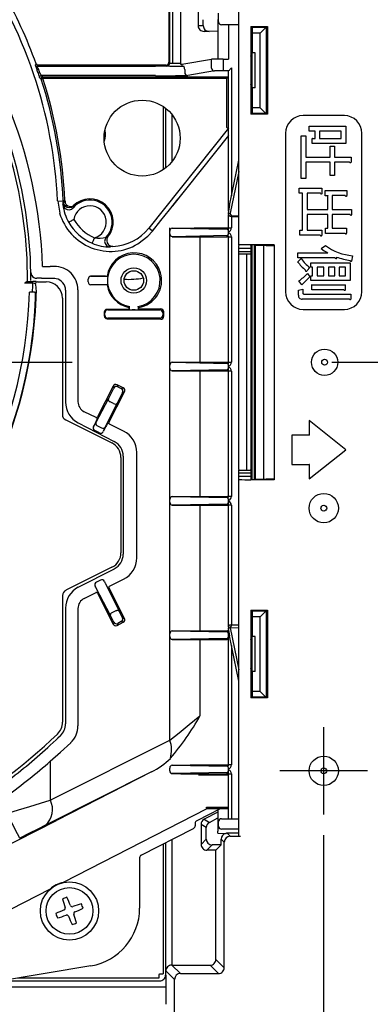
# Model space of a CAD drawing. Extents: x -424 to 186, y -4 to 301.
# Drawn here: x -153 to -145, y 136 to 160 of the extents above; entities that cross this region are included whole.
import ezdxf

# ---------------------------------------------------------------- set-up
doc = ezdxf.new("R2010")
doc.units = 0
doc.linetypes.add('CENTER', pattern=[50.8, 31.75, -6.35, 6.35, -6.35])
doc.layers.get('0').update_dxf_attribs({"linetype": 'CONTINUOUS'})
doc.layers.get('DEFPOINTS').update_dxf_attribs({"linetype": 'CONTINUOUS'})
doc.layers.add('S3', color=7, linetype='CONTINUOUS')
doc.styles.add('MX_NOTE_STANDARD', font='txt.shx', dxfattribs={"bigfont": 'extfont.shx'})
doc.dimstyles.new('MX_DIMSTYLE_S3', dxfattribs={"dimtxt": 4.1656, "dimasz": 2.5, "dimexe": 1, "dimexo": 0.5, "dimgap": 1, "dimtad": 1, "dimlfac": 7, "dimdsep": 46, "dimtxsty": 'MX_NOTE_STANDARD', "dimblk1": 'OPEN30', "dimblk2": 'OPEN30', "dimsah": 1, "dimcen": 2.5, "dimadec": 0, "dimazin": 0, "dimtfac": 1, "dimtmove": 0, "dimatfit": 3, "dimldrblk": 'OPEN30', "dimfxl": 1, "dimtzin": 0, "dimarcsym": 0})

# ---------------------------------------------------------------- blocks, each defined once
blk = doc.blocks.new('_DOTSMALL')
at = {"color": 0, "linetype": 'ByBlock', "lineweight": -2, "const_width": 0.5}
blk.add_lwpolyline([(-0.0625, 0, 1), (0.0625, 0, 1)], format="xyb", close=True, dxfattribs=at)
blk = doc.blocks.new('*D42')
at = {"layer": 'DEFPOINTS', "color": 0}
for p in [(-182.092, 140.666), (-145.806, 140.666), (-182.092, 120.666)]:
    blk.add_point(p, dxfattribs=at)
at = {"layer": 'S3', "color": 0, "linetype": 'Continuous', "lineweight": -2}
for p, q in [((-182.092, 140.166), (-182.092, 119.666)), ((-145.806, 140.166), (-145.806, 119.666)), ((-145.806, 120.666), (-182.092, 120.666))]:
    blk.add_line(p, q, dxfattribs=at)
at = {"layer": 'S3', "color": 0, "lineweight": -2, "xscale": 2.32, "yscale": 2.32, "zscale": 2.32, "rotation": 180}
blk.add_blockref('_DOTSMALL', (-182.092, 120.666), dxfattribs=at)
at = {"layer": 'S3', "color": 0, "lineweight": -2, "xscale": 2.32, "yscale": 2.32, "zscale": 2.32}
blk.add_blockref('_DOTSMALL', (-145.806, 120.666), dxfattribs=at)
at = {"layer": 'S3', "color": 0, "linetype": 'Continuous', "insert": (-163.958, 122.916), "char_height": 2.5, "attachment_point": 5, "line_spacing_factor": 0.9}
blk.add_mtext('\\A1;254', dxfattribs=at)
blk = doc.blocks.new('_OPEN30')
at = {"color": 0, "linetype": 'ByBlock', "lineweight": -2}
for p, q in [((-1, 0.267949), (0, 0)), ((0, 0), (-1, -0.267949)), ((0, 0), (-1, 0))]:
    blk.add_line(p, q, dxfattribs=at)

msp = doc.modelspace()

# ---------------------------------------------------------------- linework, layer by layer
at = {"layer": 'S3', "color": 7, "linetype": 'Continuous'}
for p, q in [((-149.589, 161.398), (-149.589, 159.08)), ((-149.567, 159.058), (-149.567, 161.424)), ((-149.496, 161.424), (-149.496, 159.057)), ((-149.303, 161.424), (-149.303, 159.057)), ((-147.875, 154.609), (-147.875, 160.766)), ((-148.874, 160.679), (-148.874, 159.977)), ((-148.375, 160.066), (-148.375, 160.28)), ((-148.389, 160.123), (-148.389, 159.837)), ((-148.874, 159.977), (-148.749, 159.978)), ((-148.604, 159.835), (-148.73, 159.834)), ((-148.389, 159.837), (-148.604, 159.835)), ((-148.389, 159.837), (-148.389, 159.157)), ((-147.875, 159.994), (-148.303, 159.994)), ((-148.132, 159.994), (-148.132, 159.157)), ((-147.589, 159.951), (-147.175, 159.951)), ((-147.589, 159.951), (-147.589, 157.808)), ((-147.561, 159.951), (-147.561, 159.161)), ((-147.554, 159.937), (-147.554, 159.951)), ((-147.554, 159.933), (-147.554, 159.937)), ((-147.215, 159.933), (-147.554, 159.933)), ((-147.554, 159.933), (-147.554, 159.794)), ((-147.554, 159.794), (-147.554, 159.308)), ((-147.354, 159.794), (-147.554, 159.794)), ((-147.354, 159.794), (-147.215, 159.933)), ((-147.354, 157.966), (-147.354, 159.794)), ((-147.212, 159.933), (-147.215, 159.933)), ((-147.212, 159.933), (-147.212, 157.827)), ((-147.208, 159.951), (-147.208, 157.808)), ((-147.175, 159.951), (-147.175, 157.808)), ((-147.483, 159.308), (-147.554, 159.308)), ((-147.553, 158.451), (-147.553, 159.308)), ((-147.483, 158.451), (-147.483, 159.308)), ((-149.589, 159.08), (-149.567, 159.058)), ((-149.496, 159.057), (-149.303, 159.057)), ((-149.274, 159.033), (-148.546, 159.154)), ((-148.546, 158.938), (-148.546, 159.154)), ((-148.261, 159.157), (-148.261, 158.939)), ((-148.261, 159.157), (-148.132, 159.157)), ((-152.794, 159.008), (-152.814, 158.98)), ((-152.814, 158.98), (-149.914, 158.98)), ((-149.66, 159.008), (-152.794, 159.008)), ((-149.639, 158.987), (-149.66, 159.008)), ((-149.303, 159.033), (-149.274, 159.033)), ((-149.217, 158.976), (-149.271, 158.985)), ((-149.2, 158.902), (-149.2, 158.829)), ((-148.475, 158.866), (-149.129, 158.757)), ((-148.261, 158.939), (-148.261, 158.868)), ((-148.132, 158.868), (-148.261, 158.868)), ((-148.132, 155.431), (-148.132, 158.868)), ((-148.06, 158.939), (-148.06, 155.808)), ((-152.707, 158.751), (-152.668, 158.723)), ((-149.914, 158.751), (-152.707, 158.751)), ((-152.668, 158.723), (-148.132, 158.723)), ((-152.668, 158.68), (-152.668, 158.723)), ((-148.175, 158.68), (-152.668, 158.68)), ((-148.175, 157.48), (-148.175, 158.68)), ((-147.561, 158.599), (-147.561, 157.808)), ((-147.483, 158.451), (-147.554, 158.451)), ((-147.554, 158.451), (-147.554, 157.966)), ((-149.732, 157.996), (-149.732, 156.449)), ((-149.663, 156.499), (-149.663, 157.946)), ((-147.354, 157.966), (-147.554, 157.966)), ((-147.554, 157.966), (-147.554, 157.827)), ((-147.215, 157.827), (-147.354, 157.966)), ((-149.518, 157.8), (-149.518, 156.645)), ((-147.175, 157.808), (-147.589, 157.808)), ((-147.554, 157.827), (-147.554, 157.823)), ((-147.215, 157.827), (-147.554, 157.827)), ((-147.554, 157.808), (-147.554, 157.823)), ((-147.212, 157.827), (-147.215, 157.827)), ((-145.3, 157.773), (-146.306, 157.773)), ((-148.132, 157.465), (-150.079, 155.016)), ((-146.159, 157.517), (-146.159, 157.518)), ((-146.159, 157.393), (-146.159, 157.518)), ((-146.159, 157.518), (-145.267, 157.518)), ((-146.017, 157.394), (-146.159, 157.394)), ((-146.159, 157.394), (-146.159, 157.393)), ((-146.017, 157.394), (-146.018, 157.393)), ((-146.017, 157.212), (-146.017, 157.394)), ((-145.908, 157.394), (-145.908, 157.212)), ((-145.908, 157.394), (-145.907, 157.393)), ((-145.378, 157.393), (-145.907, 157.393)), ((-145.377, 157.394), (-145.378, 157.393)), ((-145.377, 157.212), (-145.377, 157.394)), ((-145.267, 157.517), (-145.267, 157.518)), ((-145.267, 157.517), (-145.267, 157.088)), ((-148.132, 157.288), (-149.504, 155.562)), ((-146.737, 157.342), (-146.737, 153.462)), ((-146.353, 156.236), (-146.353, 157.281)), ((-146.353, 157.281), (-146.242, 157.281)), ((-146.352, 157.281), (-146.353, 157.281)), ((-146.242, 157.281), (-146.242, 157.281)), ((-146.242, 157.281), (-146.242, 156.76)), ((-146.082, 157.212), (-146.083, 157.213)), ((-146.083, 157.087), (-146.083, 157.213)), ((-146.082, 157.212), (-146.017, 157.212)), ((-146.017, 157.212), (-146.018, 157.213)), ((-145.908, 157.212), (-145.907, 157.213)), ((-145.908, 157.212), (-145.377, 157.212)), ((-145.377, 157.212), (-145.378, 157.213)), ((-144.869, 153.462), (-144.869, 157.342)), ((-146.082, 157.088), (-146.083, 157.087)), ((-145.267, 157.087), (-146.083, 157.087)), ((-145.648, 156.76), (-145.648, 157.029)), ((-145.648, 157.029), (-145.537, 157.029)), ((-145.647, 157.028), (-145.648, 157.029)), ((-145.538, 157.028), (-145.537, 157.029)), ((-145.537, 157.029), (-145.537, 156.76)), ((-145.267, 157.088), (-145.267, 157.087)), ((-148.107, 155.577), (-147.875, 156.686)), ((-146.242, 156.76), (-145.648, 156.76)), ((-146.242, 156.76), (-146.242, 156.76)), ((-145.647, 156.76), (-145.648, 156.76)), ((-145.538, 156.76), (-145.537, 156.76)), ((-145.537, 156.76), (-145.137, 156.76)), ((-145.138, 156.76), (-145.137, 156.76)), ((-145.137, 156.76), (-145.137, 156.641)), ((-147.875, 156.406), (-148.089, 155.383)), ((-146.242, 156.636), (-146.242, 156.635)), ((-145.648, 156.635), (-146.242, 156.635)), ((-146.242, 156.635), (-146.242, 156.236)), ((-145.647, 156.636), (-145.648, 156.635)), ((-145.648, 156.306), (-145.648, 156.635)), ((-145.538, 156.636), (-145.537, 156.635)), ((-145.172, 156.636), (-145.538, 156.636)), ((-145.537, 156.635), (-145.537, 156.306)), ((-146.352, 156.237), (-146.353, 156.236)), ((-146.242, 156.236), (-146.353, 156.236)), ((-146.242, 156.237), (-146.242, 156.236)), ((-145.647, 156.307), (-145.648, 156.306)), ((-145.537, 156.306), (-145.648, 156.306)), ((-145.538, 156.307), (-145.537, 156.306)), ((-146.406, 155.872), (-146.406, 155.997)), ((-146.406, 155.997), (-145.848, 155.997)), ((-146.405, 155.996), (-146.406, 155.997)), ((-145.849, 155.996), (-145.848, 155.997)), ((-145.848, 155.997), (-145.848, 155.878)), ((-145.772, 155.813), (-145.772, 155.938)), ((-145.771, 155.937), (-145.772, 155.938)), ((-145.771, 155.937), (-145.244, 155.937)), ((-145.244, 155.937), (-145.243, 155.938)), ((-145.243, 155.938), (-145.243, 155.819)), ((-152.306, 155.683), (-152.171, 155.69)), ((-152.306, 155.683), (-152.257, 155.388)), ((-146.405, 155.873), (-146.406, 155.872)), ((-146.323, 155.872), (-146.406, 155.872)), ((-146.323, 155.873), (-146.323, 155.872)), ((-146.323, 154.969), (-146.323, 155.872)), ((-145.883, 155.873), (-146.213, 155.873)), ((-146.213, 155.873), (-146.212, 155.872)), ((-146.212, 155.872), (-146.212, 155.474)), ((-145.771, 155.814), (-145.772, 155.813)), ((-145.707, 155.813), (-145.772, 155.813)), ((-145.706, 155.814), (-145.707, 155.813)), ((-145.707, 155.474), (-145.707, 155.813)), ((-145.278, 155.814), (-145.596, 155.814)), ((-145.596, 155.814), (-145.596, 155.813)), ((-145.596, 155.813), (-145.596, 155.474)), ((-146.213, 155.473), (-146.212, 155.474)), ((-146.212, 155.474), (-145.707, 155.474)), ((-145.706, 155.473), (-145.707, 155.474)), ((-145.596, 155.473), (-145.596, 155.474)), ((-145.596, 155.473), (-145.126, 155.473)), ((-145.126, 155.473), (-145.126, 155.474)), ((-145.126, 155.473), (-145.126, 155.355)), ((-148.132, 155.023), (-148.132, 155.353)), ((-148.067, 155.308), (-147.875, 155.308)), ((-148.06, 155.308), (-148.06, 155.023)), ((-147.875, 155.318), (-148.019, 155.311)), ((-146.213, 155.35), (-146.212, 155.349)), ((-145.707, 155.349), (-146.212, 155.349)), ((-146.212, 155.349), (-146.212, 154.969)), ((-145.706, 155.35), (-145.707, 155.349)), ((-145.706, 155.015), (-145.706, 155.35)), ((-145.596, 155.35), (-145.596, 155.349)), ((-145.161, 155.35), (-145.596, 155.35)), ((-145.596, 155.35), (-145.596, 155.015)), ((-149.992, 154.946), (-150.079, 155.016)), ((-149.565, 151.664), (-149.565, 155.028)), ((-149.507, 155.021), (-148.16, 154.996)), ((-148.828, 155.023), (-148.16, 155.023)), ((-148.16, 154.996), (-148.16, 155.023)), ((-148.132, 155.023), (-148.06, 155.023)), ((-146.388, 154.969), (-146.323, 154.969)), ((-146.388, 154.968), (-146.388, 154.969)), ((-146.388, 154.844), (-146.388, 154.969)), ((-146.323, 154.968), (-146.323, 154.969)), ((-146.213, 154.968), (-146.212, 154.969)), ((-146.212, 154.969), (-145.854, 154.969)), ((-145.855, 154.968), (-145.854, 154.969)), ((-145.854, 154.969), (-145.854, 154.85)), ((-145.759, 155.015), (-145.76, 155.016)), ((-145.76, 155.016), (-145.707, 155.016)), ((-145.759, 154.892), (-145.759, 155.015)), ((-145.706, 155.015), (-145.707, 155.016)), ((-145.596, 155.015), (-145.596, 155.016)), ((-145.596, 155.016), (-145.249, 155.016)), ((-145.25, 155.015), (-145.249, 155.016)), ((-145.25, 155.015), (-145.25, 154.897)), ((-148.16, 154.835), (-149.507, 154.81)), ((-148.828, 154.808), (-148.16, 154.808)), ((-148.828, 154.808), (-148.828, 151.737)), ((-148.16, 154.808), (-148.16, 154.835)), ((-148.132, 154.904), (-148.132, 154.927)), ((-148.132, 154.808), (-148.06, 154.808)), ((-148.132, 151.737), (-148.132, 154.808)), ((-148.06, 154.808), (-148.06, 151.737)), ((-145.889, 154.845), (-146.388, 154.845)), ((-146.388, 154.845), (-146.388, 154.844)), ((-145.759, 154.892), (-145.76, 154.891)), ((-145.284, 154.891), (-145.76, 154.891)), ((-147.875, 154.609), (-147.875, 154.595)), ((-147.875, 154.523), (-147.875, 154.595)), ((-147.589, 154.523), (-147.875, 154.523)), ((-147.875, 154.451), (-147.875, 154.523)), ((-147.013, 154.611), (-147.589, 154.611)), ((-147.589, 154.595), (-147.589, 154.608)), ((-147.589, 154.595), (-147.589, 154.523)), ((-147.589, 154.523), (-147.589, 154.451)), ((-147.551, 148.866), (-147.551, 154.608)), ((-147.511, 154.608), (-147.511, 154.602)), ((-147.505, 154.6), (-147.505, 148.874)), ((-147.209, 154.594), (-147.483, 154.596)), ((-147.476, 154.596), (-147.476, 148.878)), ((-147.268, 148.88), (-147.268, 154.594)), ((-147.208, 154.594), (-147.017, 154.592)), ((-147.013, 154.611), (-147.013, 148.863)), ((-145.866, 154.521), (-145.761, 154.597)), ((-147.875, 154.451), (-147.589, 154.451)), ((-147.875, 154.379), (-147.875, 154.451)), ((-147.589, 154.379), (-147.875, 154.379)), ((-147.875, 154.366), (-147.875, 154.379)), ((-147.875, 149.109), (-147.875, 154.366)), ((-147.684, 149.111), (-147.684, 154.363)), ((-147.589, 154.451), (-147.589, 154.379)), ((-147.589, 154.379), (-147.589, 154.366)), ((-147.589, 154.366), (-147.589, 154.364)), ((-147.589, 154.364), (-147.589, 149.11)), ((-146.441, 154.198), (-146.353, 154.274)), ((-146.435, 154.416), (-146.435, 154.417)), ((-146.435, 154.292), (-146.435, 154.417)), ((-146.435, 154.416), (-145.704, 154.416)), ((-146.435, 154.293), (-146.435, 154.292)), ((-145.525, 154.293), (-146.435, 154.293)), ((-145.097, 154.344), (-145.126, 154.21)), ((-152.389, 154.084), (-152.486, 154.083)), ((-146.142, 154.057), (-146.206, 153.981)), ((-146.118, 154.064), (-146.118, 154.174)), ((-146.118, 154.174), (-145.161, 154.174)), ((-146.077, 154.064), (-146.118, 154.064)), ((-146.077, 153.851), (-146.077, 154.064)), ((-145.8, 154.064), (-145.966, 154.064)), ((-145.966, 154.064), (-145.966, 153.85)), ((-145.8, 154.064), (-145.801, 154.063)), ((-145.801, 153.851), (-145.801, 154.063)), ((-145.536, 154.064), (-145.69, 154.064)), ((-145.69, 154.064), (-145.69, 153.85)), ((-145.536, 153.85), (-145.536, 154.064)), ((-145.426, 154.064), (-145.426, 153.85)), ((-145.271, 154.064), (-145.426, 154.064)), ((-145.271, 153.85), (-145.271, 154.064)), ((-145.162, 154.173), (-145.161, 154.174)), ((-145.161, 154.174), (-145.161, 153.741)), ((-152.703, 153.794), (-152.817, 153.794)), ((-152.399, 153.786), (-152.486, 153.788)), ((-151.558, 153.701), (-151.558, 153.773)), ((-151.135, 153.844), (-151.502, 153.844)), ((-151.502, 153.844), (-151.085, 153.837)), ((-151.135, 153.844), (-151.099, 153.844)), ((-151.099, 153.844), (-151.085, 153.837)), ((-146.201, 153.909), (-146.143, 153.828)), ((-146.118, 153.74), (-146.118, 153.851)), ((-146.118, 153.85), (-146.118, 153.851)), ((-146.118, 153.85), (-146.076, 153.85)), ((-146.076, 153.85), (-146.077, 153.851)), ((-145.966, 153.85), (-145.8, 153.85)), ((-145.69, 153.85), (-145.536, 153.85)), ((-145.426, 153.85), (-145.271, 153.85)), ((-152.916, 153.67), (-153.113, 153.67)), ((-153.048, 153.712), (-152.916, 153.712)), ((-152.83, 153.712), (-152.803, 153.707)), ((-152.803, 153.707), (-152.59, 153.707)), ((-151.809, 150.772), (-151.809, 153.508)), ((-151.085, 153.637), (-151.502, 153.63)), ((-151.099, 153.63), (-151.502, 153.63)), ((-151.099, 153.63), (-151.085, 153.637)), ((-146.423, 153.505), (-146.312, 153.529)), ((-146.341, 153.635), (-146.411, 153.728)), ((-146.313, 153.528), (-146.312, 153.529)), ((-146.312, 153.529), (-146.312, 153.423)), ((-145.161, 153.741), (-146.118, 153.741)), ((-146.118, 153.741), (-146.118, 153.74)), ((-146.095, 153.511), (-146.095, 153.636)), ((-146.094, 153.635), (-146.095, 153.636)), ((-146.094, 153.512), (-146.095, 153.511)), ((-146.094, 153.635), (-145.279, 153.635)), ((-145.313, 153.512), (-146.094, 153.512)), ((-145.279, 153.635), (-145.278, 153.636)), ((-145.279, 153.635), (-145.279, 153.517)), ((-152.919, 153.455), (-152.996, 153.455)), ((-152.876, 153.455), (-152.849, 153.45)), ((-152.19, 153.307), (-152.19, 150.454)), ((-152.112, 153.502), (-152.112, 150.764)), ((-146.423, 153.376), (-146.423, 153.505)), ((-146.422, 153.504), (-146.423, 153.505)), ((-145.178, 153.283), (-146.33, 153.283)), ((-146.289, 153.407), (-145.143, 153.407)), ((-145.143, 153.407), (-145.143, 153.288)), ((-150.566, 153.036), (-151.098, 153.032)), ((-151.098, 153.032), (-151.083, 153.017)), ((-150.566, 153.079), (-150.566, 153.036)), ((-150.566, 153.036), (-150.554, 153.023)), ((-150.554, 153.023), (-150.554, 153.102)), ((-150.338, 153.102), (-150.338, 153.023)), ((-150.338, 153.023), (-150.324, 153.038)), ((-150.324, 153.038), (-150.324, 153.076)), ((-149.785, 153.041), (-150.324, 153.038)), ((-149.809, 153.017), (-149.785, 153.041)), ((-146.306, 153.031), (-145.3, 153.031)), ((-151.155, 152.946), (-151.169, 152.96)), ((-151.169, 152.96), (-151.169, 152.871)), ((-151.169, 152.871), (-151.155, 152.886)), ((-151.155, 152.886), (-151.155, 152.946)), ((-151.083, 152.814), (-151.098, 152.799)), ((-151.098, 152.799), (-149.785, 152.79)), ((-151.083, 153.017), (-149.809, 153.017)), ((-149.809, 152.814), (-151.083, 152.814)), ((-150.41, 153.023), (-150.482, 153.023)), ((-149.785, 152.79), (-149.809, 152.814)), ((-149.713, 152.97), (-149.737, 152.946)), ((-149.737, 152.946), (-149.737, 152.886)), ((-149.737, 152.886), (-149.713, 152.861)), ((-149.713, 152.861), (-149.713, 152.97)), ((-149.565, 151.596), (-149.565, 151.664)), ((-149.565, 148.378), (-149.565, 151.596)), ((-149.507, 151.735), (-148.16, 151.71)), ((-148.828, 151.737), (-148.16, 151.737)), ((-148.16, 151.71), (-148.16, 151.737)), ((-148.132, 151.737), (-148.06, 151.737)), ((-148.132, 151.618), (-148.132, 151.641)), ((-148.16, 151.55), (-149.507, 151.525)), ((-148.828, 151.523), (-148.16, 151.523)), ((-148.828, 151.523), (-148.828, 148.451)), ((-148.16, 151.523), (-148.16, 151.55)), ((-148.06, 151.522), (-148.132, 151.522)), ((-148.132, 148.452), (-148.132, 151.522)), ((-148.06, 151.522), (-148.06, 148.452)), ((-150.951, 151.153), (-151.331, 150.397)), ((-150.935, 151.106), (-150.951, 151.153)), ((-150.855, 151.185), (-150.839, 151.138)), ((-150.703, 151.109), (-150.855, 151.185)), ((-150.839, 151.138), (-150.752, 151.093)), ((-150.752, 151.093), (-150.703, 151.109)), ((-151.056, 150.262), (-150.671, 151.013)), ((-150.671, 151.013), (-150.72, 150.997)), ((-151.373, 150.254), (-151.067, 150.845)), ((-150.854, 150.737), (-151.15, 150.141)), ((-150.939, 150.726), (-151.025, 150.77)), ((-151.369, 150.384), (-151.655, 150.525)), ((-152.11, 150.326), (-150.981, 149.763)), ((-151.802, 150.253), (-150.922, 149.798)), ((-151.432, 150.159), (-151.366, 150.288)), ((-151.432, 150.159), (-151.384, 150.234)), ((-151.331, 150.179), (-151.236, 150.131)), ((-151.126, 150.168), (-151.192, 150.038)), ((-150.698, 150.053), (-151.043, 150.223)), ((-146.156, 150.308), (-146.156, 149.951)), ((-145.264, 149.594), (-146.156, 150.308)), ((-146.155, 150.307), (-146.156, 150.308)), ((-151.288, 150.006), (-151.4, 150.063)), ((-151.16, 150.121), (-151.192, 150.038)), ((-146.156, 149.951), (-146.585, 149.951)), ((-146.585, 149.951), (-146.585, 149.237)), ((-146.584, 149.951), (-146.585, 149.951)), ((-146.155, 149.951), (-146.156, 149.951)), ((-150.704, 149.441), (-150.704, 147.04)), ((-150.371, 146.953), (-150.371, 149.528)), ((-146.156, 148.88), (-145.264, 149.594)), ((-145.265, 149.594), (-145.264, 149.594)), ((-150.76, 149.405), (-150.759, 147.076)), ((-146.584, 149.238), (-146.585, 149.237)), ((-146.585, 149.237), (-146.156, 149.237)), ((-146.155, 149.238), (-146.156, 149.237)), ((-146.156, 149.237), (-146.156, 148.88)), ((-147.875, 149.109), (-147.875, 149.095)), ((-147.875, 149.095), (-147.589, 149.095)), ((-147.875, 149.023), (-147.875, 149.095)), ((-147.589, 149.023), (-147.875, 149.023)), ((-147.875, 148.951), (-147.875, 149.023)), ((-147.875, 148.951), (-147.589, 148.951)), ((-147.875, 148.879), (-147.875, 148.951)), ((-147.589, 149.109), (-147.589, 149.11)), ((-147.589, 149.095), (-147.589, 149.109)), ((-147.589, 149.095), (-147.589, 149.023)), ((-147.589, 149.023), (-147.589, 148.951)), ((-147.589, 148.951), (-147.589, 148.879)), ((-147.875, 148.879), (-147.875, 148.866)), ((-147.875, 140.135), (-147.875, 148.866)), ((-147.589, 148.879), (-147.589, 148.866)), ((-147.013, 148.863), (-147.589, 148.863)), ((-147.511, 148.872), (-147.511, 148.866)), ((-147.483, 148.878), (-147.209, 148.88)), ((-147.208, 148.88), (-147.017, 148.882)), ((-146.155, 148.881), (-146.156, 148.88)), ((-149.507, 148.449), (-148.16, 148.424)), ((-148.828, 148.451), (-148.16, 148.451)), ((-148.16, 148.424), (-148.16, 148.451)), ((-148.06, 148.452), (-148.132, 148.452)), ((-149.565, 148.31), (-149.565, 148.378)), ((-149.565, 145.092), (-149.565, 148.31)), ((-148.16, 148.264), (-149.507, 148.239)), ((-148.828, 148.237), (-148.16, 148.237)), ((-148.828, 148.237), (-148.828, 145.166)), ((-148.16, 148.237), (-148.16, 148.264)), ((-148.132, 148.333), (-148.132, 148.356)), ((-148.06, 148.237), (-148.132, 148.237)), ((-148.132, 145.264), (-148.132, 148.237)), ((-148.06, 148.237), (-148.06, 145.308)), ((-150.98, 146.719), (-152.109, 146.155)), ((-151.802, 146.229), (-150.915, 146.679)), ((-151.258, 146.404), (-151.36, 146.352)), ((-151.162, 146.373), (-151.151, 146.343)), ((-151.14, 146.32), (-150.804, 145.647)), ((-151.043, 146.258), (-150.698, 146.428)), ((-151.655, 145.957), (-151.369, 146.098)), ((-151.374, 146.229), (-151.392, 146.256)), ((-151.017, 145.539), (-151.362, 146.207)), ((-151.331, 146.085), (-150.951, 145.329)), ((-150.671, 145.469), (-151.056, 146.22)), ((-152.188, 146.027), (-152.187, 142.926)), ((-152.112, 145.718), (-152.112, 142.886)), ((-151.809, 142.841), (-151.809, 145.709)), ((-150.974, 145.612), (-150.889, 145.656)), ((-147.589, 145.666), (-147.175, 145.666)), ((-147.589, 145.666), (-147.589, 143.523)), ((-147.561, 145.666), (-147.561, 144.875)), ((-147.554, 145.651), (-147.554, 145.666)), ((-147.554, 145.647), (-147.554, 145.651)), ((-147.215, 145.647), (-147.554, 145.647)), ((-147.554, 145.647), (-147.554, 145.508)), ((-147.354, 145.508), (-147.215, 145.647)), ((-147.212, 145.647), (-147.215, 145.647)), ((-147.212, 145.647), (-147.212, 143.541)), ((-147.175, 145.666), (-147.175, 143.523)), ((-150.951, 145.329), (-150.935, 145.376)), ((-150.855, 145.297), (-150.703, 145.373)), ((-150.839, 145.345), (-150.855, 145.297)), ((-150.752, 145.389), (-150.839, 145.345)), ((-150.703, 145.373), (-150.752, 145.389)), ((-150.721, 145.485), (-150.671, 145.469)), ((-147.554, 145.508), (-147.554, 145.023)), ((-147.354, 145.508), (-147.554, 145.508)), ((-147.354, 143.68), (-147.354, 145.508)), ((-149.565, 145.025), (-149.565, 145.092)), ((-149.507, 145.164), (-148.16, 145.139)), ((-148.828, 145.166), (-148.16, 145.166)), ((-148.132, 145.166), (-148.132, 145.185)), ((-148.129, 145.166), (-148.132, 145.166)), ((-148.089, 145.234), (-147.875, 144.211)), ((-147.875, 145.225), (-148.089, 145.234)), ((-148.067, 145.308), (-147.875, 145.308)), ((-149.565, 142.488), (-149.565, 145.025)), ((-148.16, 144.978), (-149.507, 144.953)), ((-148.828, 144.951), (-148.16, 144.951)), ((-148.828, 144.951), (-148.828, 143.082)), ((-148.132, 145.047), (-148.132, 145.07)), ((-148.132, 141.88), (-148.132, 144.951)), ((-147.875, 143.931), (-148.107, 145.04)), ((-147.483, 145.023), (-147.554, 145.023)), ((-147.553, 144.166), (-147.553, 145.023)), ((-147.483, 144.166), (-147.483, 145.023)), ((-148.06, 144.808), (-148.06, 141.88)), ((-147.561, 144.313), (-147.561, 143.523)), ((-147.483, 144.166), (-147.554, 144.166)), ((-147.554, 144.166), (-147.554, 143.68)), ((-147.354, 143.68), (-147.554, 143.68)), ((-147.554, 143.68), (-147.554, 143.541)), ((-147.215, 143.541), (-147.354, 143.68)), ((-147.175, 143.523), (-147.589, 143.523)), ((-147.554, 143.541), (-147.554, 143.537)), ((-147.215, 143.541), (-147.554, 143.541)), ((-147.554, 143.523), (-147.554, 143.537)), ((-147.212, 143.541), (-147.215, 143.541)), ((-152.486, 142.364), (-152.345, 142.495)), ((-152.486, 141.016), (-149.565, 142.488)), ((-152.486, 141.972), (-152.486, 141.016)), ((-150.013, 141.712), (-152.604, 140.406)), ((-150.013, 141.712), (-152.332, 140.525)), ((-149.565, 141.739), (-149.565, 141.806)), ((-149.507, 141.878), (-148.16, 141.853)), ((-148.828, 141.88), (-148.16, 141.88)), ((-148.16, 141.853), (-148.16, 141.88)), ((-148.06, 141.88), (-148.132, 141.88)), ((-148.132, 141.761), (-148.132, 141.784)), ((-148.16, 141.693), (-149.507, 141.668)), ((-148.862, 141.643), (-148.132, 141.643)), ((-148.828, 141.666), (-148.16, 141.666)), ((-148.16, 141.666), (-148.16, 141.693)), ((-148.132, 141.665), (-148.06, 141.665)), ((-148.132, 140.566), (-148.132, 141.665)), ((-148.06, 141.665), (-148.06, 140.566)), ((-148.66, 140.804), (-152.172, 139.006)), ((-148.338, 140.804), (-148.907, 140.512)), ((-148.67, 140.846), (-148.132, 140.846)), ((-148.132, 140.804), (-148.66, 140.804)), ((-148.389, 140.777), (-148.389, 140.724)), ((-155.228, 139.042), (-152.332, 140.525)), ((-148.389, 140.724), (-148.725, 140.553)), ((-148.725, 140.553), (-148.599, 140.476)), ((-148.599, 140.476), (-148.389, 140.583)), ((-148.389, 140.724), (-148.389, 140.583)), ((-148.389, 140.583), (-148.389, 140.262)), ((-148.389, 140.494), (-148.375, 140.494)), ((-148.375, 140.38), (-148.375, 140.494)), ((-148.303, 140.566), (-147.875, 140.566)), ((-150.264, 139.675), (-148.985, 140.329)), ((-148.946, 140.449), (-148.946, 140.393)), ((-148.803, 140.425), (-148.803, 139.937)), ((-148.677, 140.348), (-148.803, 140.425)), ((-148.367, 140.349), (-148.389, 140.349)), ((-148.389, 140.208), (-148.389, 140.262)), ((-147.875, 140.308), (-148.303, 140.308)), ((-149.518, 140.057), (-149.518, 136.98)), ((-148.803, 139.937), (-148.676, 140.064)), ((-148.676, 140.064), (-148.676, 140.189)), ((-148.389, 140.208), (-148.202, 140.207)), ((-148.234, 139.992), (-148.31, 140.068)), ((-148.31, 140.068), (-148.31, 140.064)), ((-148.165, 140.208), (-148.091, 140.135)), ((-147.875, 140.208), (-148.165, 140.208)), ((-147.949, 140.134), (-147.836, 140.134)), ((-149.732, 139.947), (-149.732, 136.766)), ((-149.669, 139.979), (-149.669, 136.737)), ((-148.533, 139.922), (-148.66, 139.795)), ((-148.438, 139.795), (-148.66, 139.795)), ((-148.312, 139.922), (-148.533, 139.922)), ((-148.438, 139.795), (-148.312, 139.922)), ((-148.438, 137.123), (-148.438, 139.795)), ((-148.234, 136.919), (-148.234, 139.992)), ((-150.303, 139.611), (-150.303, 138.374)), ((-152.493, 138.842), (-153.821, 138.162)), ((-148.438, 137.123), (-148.234, 136.919)), ((-151.496, 136.965), (-156.38, 136.147)), ((-149.518, 136.98), (-149.306, 136.776)), ((-149.518, 136.98), (-148.581, 136.98)), ((-148.377, 136.776), (-148.581, 136.98)), ((-149.832, 136.666), (-153.286, 136.666)), ((-149.817, 136.751), (-149.832, 136.751)), ((-149.832, 136.751), (-149.832, 136.666)), ((-149.817, 136.766), (-149.817, 136.751)), ((-149.817, 136.766), (-149.732, 136.766)), ((-149.666, 136.733), (-149.66, 136.443)), ((-149.449, 136.633), (-149.663, 136.84)), ((-149.306, 136.776), (-148.377, 136.776)), ((-149.66, 136.443), (-154.618, 136.443)), ((-153.712, 136.594), (-149.812, 136.594)), ((-149.66, 136.443), (-149.66, 136.023)), ((-149.449, 135.811), (-149.449, 136.633))]:
    msp.add_line(p, q, dxfattribs=at)
at = {"layer": 'S3', "color": 7, "linetype": 'CENTER'}
for p, q in [((-196.404, 151.737), (-130.725, 151.737)), ((-145.806, 142.808), (-145.806, 140.666)), ((-145.806, 142.808), (-145.806, 140.666)), ((-144.735, 141.737), (-146.877, 141.737)), ((-144.735, 141.737), (-146.877, 141.737))]:
    msp.add_line(p, q, dxfattribs=at)
at = {"layer": 'S3', "color": 7, "linetype": 'Continuous'}
for points in [[(-152.775, 158.909), (-152.782, 158.906), (-152.79, 158.903), (-152.797, 158.901), (-152.803, 158.899), (-152.808, 158.897), (-152.812, 158.896), (-152.814, 158.895)], [(-152.745, 158.822), (-152.753, 158.819), (-152.761, 158.817), (-152.768, 158.815), (-152.774, 158.813), (-152.779, 158.811), (-152.783, 158.81), (-152.785, 158.809)], [(-148.132, 158.868), (-148.13, 158.869), (-148.126, 158.874), (-148.12, 158.88), (-148.111, 158.889), (-148.1, 158.9), (-148.088, 158.912), (-148.074, 158.925), (-148.06, 158.939)], [(-152.668, 158.68), (-152.676, 158.677), (-152.684, 158.675), (-152.691, 158.673), (-152.697, 158.671), (-152.702, 158.669), (-152.706, 158.668), (-152.708, 158.667)], [(-148.175, 158.68), (-148.166, 158.688), (-148.158, 158.696), (-148.151, 158.704), (-148.144, 158.71), (-148.139, 158.715), (-148.135, 158.719), (-148.133, 158.722)], [(-148.175, 157.48), (-148.166, 157.478), (-148.158, 157.475), (-148.151, 157.472), (-148.144, 157.47), (-148.139, 157.468), (-148.135, 157.467), (-148.133, 157.466)], [(-145.137, 156.641), (-145.14, 156.628), (-145.142, 156.623), (-145.145, 156.619), (-145.147, 156.617), (-145.149, 156.616), (-145.152, 156.616), (-145.155, 156.617), (-145.163, 156.623), (-145.173, 156.635)], [(-152.128, 155.692), (-152.136, 155.692), (-152.144, 155.691), (-152.152, 155.691), (-152.158, 155.691), (-152.164, 155.69), (-152.168, 155.69), (-152.17, 155.69)], [(-149.992, 154.946), (-149.787, 155.204), (-149.577, 155.469), (-149.365, 155.736)], [(-145.848, 155.878), (-145.851, 155.865), (-145.853, 155.859), (-145.855, 155.855), (-145.858, 155.853), (-145.86, 155.853), (-145.862, 155.853), (-145.866, 155.854), (-145.873, 155.86), (-145.883, 155.872)], [(-145.243, 155.819), (-145.246, 155.806), (-145.248, 155.801), (-145.25, 155.797), (-145.253, 155.795), (-145.255, 155.794), (-145.258, 155.794), (-145.261, 155.795), (-145.268, 155.801), (-145.278, 155.813)], [(-152.177, 155.595), (-152.175, 155.616), (-152.169, 155.655)], [(-152.126, 155.658), (-152.134, 155.657), (-152.142, 155.657), (-152.15, 155.656), (-152.156, 155.656), (-152.161, 155.655), (-152.165, 155.655), (-152.168, 155.655)], [(-152.09, 155.589), (-152.095, 155.582), (-152.1, 155.576), (-152.105, 155.571), (-152.109, 155.566), (-152.112, 155.562), (-152.115, 155.558), (-152.116, 155.557)], [(-152.09, 155.589), (-152.058, 155.568), (-152.027, 155.554), (-151.988, 155.546), (-151.945, 155.55), (-151.931, 155.558), (-151.927, 155.561), (-151.925, 155.562)], [(-151.925, 155.563), (-151.927, 155.536), (-151.927, 155.519)], [(-151.911, 155.231), (-151.935, 155.217), (-151.958, 155.204), (-151.98, 155.192), (-151.998, 155.181), (-152.014, 155.172), (-152.025, 155.166), (-152.033, 155.162), (-152.035, 155.16)], [(-145.126, 155.355), (-145.129, 155.342), (-145.131, 155.337), (-145.133, 155.333), (-145.135, 155.332), (-145.138, 155.331), (-145.14, 155.331), (-145.144, 155.332), (-145.152, 155.339), (-145.161, 155.35)], [(-149.507, 155.021), (-149.341, 155.022), (-149.161, 155.022), (-148.972, 155.023)], [(-148.972, 155.023), (-148.924, 155.023), (-148.876, 155.023), (-148.828, 155.023)], [(-148.139, 155.004), (-148.142, 154.998), (-148.143, 154.985), (-148.139, 154.972)], [(-151.409, 154.782), (-151.42, 154.757), (-151.43, 154.732), (-151.44, 154.709), (-151.448, 154.69), (-151.455, 154.673), (-151.46, 154.661), (-151.464, 154.653), (-151.465, 154.651)], [(-151.12, 154.798), (-151.095, 154.802), (-151.077, 154.805)], [(-150.344, 154.636), (-150.104, 154.821), (-149.992, 154.946)], [(-149.507, 154.81), (-149.373, 154.81), (-149.23, 154.809), (-149.079, 154.809)], [(-149.079, 154.809), (-148.996, 154.809), (-148.912, 154.808), (-148.828, 154.808)], [(-148.139, 154.827), (-148.142, 154.831), (-148.143, 154.844), (-148.139, 154.86)], [(-145.854, 154.85), (-145.856, 154.837), (-145.858, 154.832), (-145.861, 154.828), (-145.863, 154.826), (-145.866, 154.825), (-145.868, 154.825), (-145.872, 154.826), (-145.879, 154.832), (-145.889, 154.844)], [(-145.25, 154.897), (-145.252, 154.884), (-145.254, 154.879), (-145.257, 154.875), (-145.259, 154.873), (-145.261, 154.873), (-145.264, 154.873), (-145.267, 154.874), (-145.275, 154.881), (-145.284, 154.892)], [(-150.959, 154.573), (-150.986, 154.566), (-151.018, 154.558)], [(-145.491, 154.311), (-145.491, 154.299), (-145.495, 154.276), (-145.497, 154.272), (-145.499, 154.271), (-145.501, 154.27), (-145.503, 154.27), (-145.505, 154.271), (-145.508, 154.273), (-145.521, 154.287), (-145.525, 154.293)], [(-152.678, 154.082), (-152.612, 154.082), (-152.547, 154.083), (-152.486, 154.083)], [(-146.206, 153.981), (-146.216, 153.97), (-146.227, 153.962), (-146.234, 153.96), (-146.236, 153.96), (-146.239, 153.961), (-146.242, 153.963), (-146.244, 153.969), (-146.247, 153.984), (-146.247, 153.992)], [(-145.126, 154.21), (-145.134, 154.204), (-145.137, 154.203), (-145.141, 154.202), (-145.144, 154.203), (-145.146, 154.204), (-145.148, 154.207), (-145.152, 154.218), (-145.154, 154.228)], [(-153.042, 153.713), (-153.046, 153.713)], [(-152.845, 153.665), (-152.85, 153.665), (-152.868, 153.668), (-152.873, 153.669)], [(-145.279, 153.517), (-145.282, 153.504), (-145.283, 153.499), (-145.286, 153.495), (-145.288, 153.493), (-145.291, 153.492), (-145.293, 153.493), (-145.296, 153.494), (-145.304, 153.5), (-145.313, 153.512)], [(-146.312, 153.423), (-146.311, 153.417), (-146.309, 153.413), (-146.306, 153.411), (-146.3, 153.408), (-146.289, 153.407)], [(-145.143, 153.288), (-145.146, 153.275), (-145.148, 153.269), (-145.151, 153.265), (-145.153, 153.264), (-145.155, 153.263), (-145.158, 153.263), (-145.161, 153.264), (-145.169, 153.27), (-145.179, 153.282)], [(-150.566, 153.079), (-150.555, 153.1), (-150.554, 153.102)], [(-150.324, 153.076), (-150.336, 153.097), (-150.338, 153.102)], [(-149.507, 151.735), (-149.297, 151.736), (-149.068, 151.737), (-148.828, 151.737)], [(-148.139, 151.718), (-148.142, 151.713), (-148.143, 151.7), (-148.139, 151.686)], [(-149.507, 151.525), (-149.297, 151.524), (-149.068, 151.523), (-148.828, 151.523)], [(-148.139, 151.574), (-148.143, 151.558), (-148.142, 151.545), (-148.139, 151.542)], [(-149.507, 148.449), (-149.297, 148.45), (-149.068, 148.451), (-148.828, 148.451)], [(-149.507, 148.239), (-149.297, 148.238), (-149.068, 148.237), (-148.828, 148.237)], [(-148.139, 148.4), (-148.143, 148.414), (-148.142, 148.427), (-148.139, 148.432)], [(-148.139, 148.288), (-148.143, 148.272), (-148.142, 148.26), (-148.139, 148.256)], [(-150.974, 145.612), (-150.986, 145.605), (-150.997, 145.597), (-151.006, 145.587), (-151.013, 145.577), (-151.018, 145.567), (-151.02, 145.557), (-151.02, 145.548), (-151.017, 145.539)], [(-150.889, 145.656), (-150.876, 145.661), (-150.863, 145.665), (-150.85, 145.667), (-150.838, 145.666), (-150.826, 145.664), (-150.817, 145.66), (-150.809, 145.654), (-150.804, 145.647)], [(-149.507, 145.164), (-149.297, 145.165), (-149.068, 145.165), (-148.828, 145.166)], [(-148.139, 145.115), (-148.143, 145.128), (-148.142, 145.141), (-148.139, 145.146)], [(-149.507, 144.953), (-149.297, 144.952), (-149.068, 144.952), (-148.828, 144.951)], [(-148.139, 145.002), (-148.143, 144.987), (-148.142, 144.974), (-148.139, 144.97)], [(-149.565, 142.488), (-149.341, 142.667), (-149.091, 142.869), (-148.828, 143.082)], [(-152.486, 141.972), (-152.234, 142.196), (-151.988, 142.425)], [(-152.238, 142.597), (-152.303, 142.535), (-152.345, 142.495)], [(-149.507, 141.878), (-149.297, 141.879), (-149.068, 141.88), (-148.828, 141.88)], [(-148.139, 141.829), (-148.143, 141.843), (-148.142, 141.856), (-148.139, 141.861)], [(-148.139, 141.717), (-148.143, 141.701), (-148.142, 141.688), (-148.139, 141.685)], [(-149.507, 141.668), (-149.297, 141.666), (-149.068, 141.666), (-148.828, 141.666)], [(-153.546, 140.696), (-153.261, 140.783), (-152.984, 140.867), (-152.723, 140.945), (-152.486, 141.016)], [(-148.66, 140.804), (-148.662, 140.812), (-148.664, 140.82), (-148.666, 140.827), (-148.667, 140.834), (-148.669, 140.839), (-148.67, 140.843), (-148.67, 140.846)], [(-153.234, 140.086), (-153.24, 140.099), (-153.258, 140.134), (-153.287, 140.191), (-153.326, 140.267), (-153.373, 140.359), (-153.427, 140.464), (-153.485, 140.578), (-153.546, 140.696)], [(-152.604, 140.406), (-152.795, 140.309), (-153.009, 140.201), (-153.234, 140.086)], [(-148.202, 140.207), (-148.197, 140.207), (-148.192, 140.207), (-148.187, 140.207)]]:
    msp.add_lwpolyline(points, dxfattribs=at)
for centre, radius in [((-150.242, 157.222), 0.929), ((-150.446, 153.737), 0.311), ((-150.446, 153.737), 0.239), ((-145.782, 151.737), 0.322), ((-145.782, 151.737), 0.0714), ((-145.803, 148.166), 0.359), ((-145.803, 148.166), 0.0714), ((-145.803, 141.737), 0.359), ((-145.803, 141.737), 0.0714), ((-152.017, 138.308), 0.712), ((-152.017, 138.308), 0.571)]:
    msp.add_circle(centre, radius, dxfattribs=at)
for centre, radius, start, end in [((-164.017, 153.737), 11.058, 0, 89.6441), ((-164.017, 153.737), 10.976, 359.8731, 89.6414), ((-163.772, 155.13), 11.477, 18.637, 35), ((-163.772, 155.13), 11.615, 19.6558, 29.3391), ((-152.843, 160.085), 4.096, 358.5007, 0.4997), ((-148.303, 160.066), 0.0714, 180, 270), ((-148.731, 159.977), 0.143, 180, 270.5016), ((-148.606, 159.978), 0.143, 180, 270.4987), ((-149.66, 159.08), 0.0714, 270.0029, 0), ((-149.639, 159.058), 0.0714, 270.0051, 0), ((-149.513, 160.102), 1.045, 267.0497, 270.9671), ((-141.217, 159.057), 8.086, 180, 180.1689), ((-148.327, 149.954), 9.203, 89.5863, 91.3627), ((-148.446, 158.88), 0.929, 15.8136, 22.6199), ((-183.604, 180.798), 37.688, 324.6792, 324.7311), ((-148.035, 160.585), 5.07, 198.1111, 199.4702), ((-152.814, 159.023), 0.0429, 199.5651, 246.472), ((-152.794, 159.051), 0.0429, 199.6617, 269.9951), ((-152.814, 159.023), 0.0429, 246.4735, 269.9973), ((-163.772, 155.13), 11.586, 18.5135, 18.9641), ((-150.097, 160.413), 3.071, 207.8068, 209.3241), ((-145.455, 161.225), 7.719, 198.2416, 199.1338), ((-163.772, 155.13), 11.628, 18.5135, 18.9641), ((-149.908, 160.311), 3.205, 207.6937, 209.1458), ((-149.83, 108.982), 49.998, 89.2984, 90.0962), ((-149.101, 159.022), 0.174, 176.2791, 192.0996), ((-149.578, 158.854), 0.381, 7.2298, 18.7027), ((-149.129, 158.829), 0.0714, 180, 269.9311), ((-148.475, 158.938), 0.0714, 180, 269.9308), ((-148.311, 151.964), 6.904, 89.5865, 91.3625), ((-163.78, 155.123), 11.487, 2.797, 18.657), ((-152.707, 158.708), 0.0429, 90.007, 197.913), ((-170.195, 134.628), 29.726, 53.9675, 54.0587), ((-152.668, 158.68), 0.0429, 90.0088, 197.7215), ((-163.772, 155.13), 11.615, 2.7645, 17.7305), ((-163.772, 155.13), 11.657, 2.7645, 17.7305), ((-149.731, 184.068), 25.318, 269.5866, 271.3624), ((-148.446, 158.88), 0.929, 337.3801, 344.1865), ((-164.019, 153.731), 11.347, 1.7738, 22.6313), ((-146.306, 157.342), 0.431, 90, 180), ((-145.3, 157.342), 0.431, 0, 90), ((-151.66, 157.308), 0.521, 341.82, 11.2361), ((-150.998, 155.747), 1.174, 182.7646, 184.486), ((-150.998, 155.747), 1.131, 182.7646, 184.486), ((-151.517, 155.166), 0.541, 317.227, 139.1924), ((-151.517, 155.166), 0.569, 320.7265, 135.693), ((-151.099, 155.707), 1.084, 185.9482, 210.2763), ((-152.036, 155.613), 0.143, 187.3681, 233.124), ((-152.049, 155.605), 0.128, 194.2218, 235.9285), ((-152.026, 155.666), 0.143, 184.4882, 230.4814), ((-152.026, 155.666), 0.1, 184.4813, 230.4702), ((-152.035, 155.613), 0.143, 233.1147, 319.156), ((-152.025, 155.665), 0.143, 229.8169, 314.5466), ((-151.517, 155.166), 0.399, 285.8191, 170.6003), ((-145.372, 155.03), 2.789, 168.6876, 172.5996), ((-151.012, 155.746), 1.296, 196.0451, 301.0352), ((-150.998, 155.747), 1.048, 209.4796, 246.9399), ((-148.06, 155.815), 0.433, 259.6131, 266.1378), ((-148.067, 155.38), 0.0715, 172.6929, 270.1406), ((-148.018, 155.382), 0.0709, 179.5595, 269.3143), ((-147.989, 154.461), 0.851, 91.9655, 95.1972), ((-150.998, 155.747), 1.191, 209.4796, 246.9399), ((-150.998, 155.747), 1.174, 271.9335, 321.514), ((-149.501, 154.956), 0.0649, 95.7715, 186.2109), ((-148.16, 155.051), 0.0286, 270.0018, 0), ((-148.158, 155.023), 0.0268, 265.749, 315.56), ((-148.16, 155.023), 0.0286, 317.7004, 0), ((-148.248, 154.931), 0.117, 358.1395, 20.4277), ((-148.16, 155.023), 0.1, 286.6013, 0), ((-151.309, 155.595), 0.819, 262.9667, 283.3063), ((-151.015, 154.701), 0.143, 137.2643, 226.5549), ((-150.965, 154.717), 0.143, 141.8152, 226.6598), ((-149.498, 154.877), 0.067, 175.6146, 262.4011), ((-148.158, 154.809), 0.0268, 44.4344, 94.2516), ((-148.16, 154.78), 0.0286, 0, 89.9982), ((-148.261, 154.902), 0.129, 340.6679, 0.7643), ((-148.16, 154.808), 0.0286, 0, 42.2982), ((-148.16, 154.808), 0.1, 0, 73.3973), ((-151.044, 155.556), 0.998, 245.0789, 271.5352), ((-151.015, 154.701), 0.143, 226.5496, 269.051), ((-150.963, 154.716), 0.143, 225.9394, 271.9302), ((-147.66, 146.425), 8.187, 89.5001, 91.4999), ((-147.482, 154.667), 0.0714, 246.4213, 269.4988), ((-145.412, 155.04), 0.69, 228.8461, 244.7954), ((-145.008, 155.576), 1.235, 232.4407, 265.8499), ((-150.437, 153.745), 0.669, 15.893, 171.4848), ((-150.446, 153.737), 0.644, 279.6306, 260.3694), ((-145.728, 154.671), 0.741, 212.4086, 236.0217), ((-144.785, 156.457), 2.259, 251.7994, 260.5857), ((-152.385, 153.508), 0.575, 0, 90.4054), ((-145.642, 154.758), 0.976, 214.9916, 231.6391), ((-152.818, 153.937), 0.143, 181.6283, 240.7361), ((-152.817, 153.937), 0.143, 240.4222, 270), ((-153.242, 99.828), 53.965, 89.1973, 89.4286), ((-152.403, 153.503), 0.283, 78.2615, 89.1825), ((-152.4, 153.498), 0.288, 0.7972, 78.9368), ((-151.493, 153.78), 0.065, 98.0372, 186.2419), ((-150.581, 155.747), 1.981, 267.0339, 280.6387), ((-150.437, 153.737), 0.671, 279.6464, 16.5687), ((-147.233, 154.896), 1.428, 305.1534, 316.3033), ((-147.162, 154.679), 1.327, 308.1642, 320.1313), ((-152.905, 153.423), 0.323, 116.2434, 130.1637), ((-164.017, 153.737), 11.102, 358.5441, 359.6521), ((-152.895, 151.032), 2.68, 88.6106, 90.4404), ((-152.9, 153.097), 0.572, 87.2576, 91.5423), ((-152.803, 153.664), 0.0429, 90.0686, 179.6381), ((-154.079, 153.449), 1.252, 353.4968, 9.8957), ((-152.59, 153.307), 0.4, 0, 89.9949), ((-151.493, 153.694), 0.065, 173.7581, 261.9628), ((-150.437, 153.737), 0.671, 189.1936, 258.8546), ((-164.017, 153.737), 11.025, 304.6583, 358.5339), ((-164.017, 153.737), 11.191, 304.3354, 357.8011), ((-164.017, 153.737), 11.18, 304.4005, 357.7941), ((-152.911, 151.844), 1.611, 88.7643, 90.2868), ((-153.588, 153.364), 0.744, 355.6083, 6.6608), ((-146.306, 153.462), 0.431, 180, 270), ((-146.339, 153.367), 0.0852, 173.767, 275.9675), ((-145.3, 153.462), 0.431, 270, 0), ((-151.097, 152.96), 0.0718, 90.6733, 180.1291), ((-150.5, 155.111), 2.089, 268.5245, 270.4841), ((-150.392, 155.111), 2.088, 269.5159, 271.4756), ((-149.784, 152.97), 0.0711, 0.1362, 90.6793), ((-151.097, 152.871), 0.0718, 179.8709, 269.3267), ((-151.083, 152.946), 0.0714, 90.0047, 180), ((-151.083, 152.886), 0.0714, 180, 269.9953), ((-149.809, 152.946), 0.0714, 0, 89.9942), ((-149.809, 152.886), 0.0714, 270.0058, 0), ((-149.784, 152.861), 0.0711, 269.3207, 359.8638), ((-149.501, 151.671), 0.0649, 95.7721, 186.2108), ((-149.498, 151.591), 0.067, 175.6161, 262.4013), ((-148.16, 151.766), 0.0286, 270.0018, 0), ((-148.158, 151.737), 0.0268, 265.7484, 315.5656), ((-148.16, 151.737), 0.0286, 317.703, 0), ((-148.248, 151.645), 0.117, 358.1395, 20.4282), ((-148.261, 151.617), 0.129, 340.6682, 0.7643), ((-148.16, 151.737), 0.1, 286.6017, 0), ((-148.16, 151.522), 0.1, 0, 73.3976), ((-148.158, 151.523), 0.0268, 44.4372, 94.2513), ((-148.16, 151.494), 0.0286, 0, 89.9982), ((-148.16, 151.522), 0.0286, 0, 42.2996), ((-159.039, 155.02), 8.999, 332.3619, 334.2234), ((-150.887, 151.121), 0.0716, 63.7389, 153.4974), ((-150.872, 151.074), 0.0714, 63.0805, 153.0699), ((-150.734, 151.045), 0.071, 332.887, 63.6228), ((-142.427, 146.581), 9.395, 151.9663, 153.7492), ((-150.784, 151.029), 0.0714, 333.0798, 63.0694), ((-151.537, 150.763), 0.576, 179.943, 242.5156), ((-151.534, 150.772), 0.276, 180, 243.7981), ((-151.005, 150.83), 0.0639, 166.6083, 251.4542), ((-150.902, 150.778), 0.0639, 234.6936, 319.5434), ((-152.047, 150.454), 0.143, 180.0628, 243.6654), ((-151.357, 150.41), 0.0286, 244.0974, 333.4923), ((-156.901, 153.107), 6.211, 333.0047, 333.887), ((-151.368, 150.127), 0.0715, 152.9601, 242.9741), ((-151.903, 150.523), 0.595, 330.9579, 333.1651), ((-151.311, 150.24), 0.0639, 166.6099, 251.4542), ((-151.199, 150.183), 0.0639, 234.6942, 319.5434), ((-150.617, 149.87), 0.598, 152.9891, 155.1846), ((-145.185, 147.156), 6.661, 152.2937, 153.1164), ((-151.03, 150.249), 0.0284, 152.8989, 243.9759), ((-151.256, 150.07), 0.0715, 243.1759, 333.1897), ((-150.956, 149.528), 0.585, 0, 63.7985), ((-151.16, 149.405), 0.4, 0, 63.4322), ((-151.105, 149.441), 0.401, 359.972, 62.7862), ((-147.66, 157.049), 8.187, 268.5001, 270.4999), ((-147.482, 148.807), 0.0714, 90.5012, 113.5792), ((-149.501, 148.385), 0.0649, 95.7715, 186.2109), ((-148.16, 148.48), 0.0286, 270.0018, 0), ((-148.16, 148.452), 0.0286, 317.7004, 0), ((-148.16, 148.452), 0.1, 286.6013, 0), ((-149.498, 148.305), 0.067, 175.6161, 262.4011), ((-148.158, 148.451), 0.0268, 265.7487, 315.5628), ((-148.158, 148.237), 0.0268, 44.4344, 94.2516), ((-148.16, 148.208), 0.0286, 0, 89.9982), ((-148.248, 148.36), 0.117, 358.1385, 20.4281), ((-148.261, 148.331), 0.129, 340.6679, 0.7643), ((-148.16, 148.237), 0.0286, 0, 42.2982), ((-148.16, 148.237), 0.1, 0, 73.3973), ((-151.159, 147.076), 0.4, 296.5681, 0), ((-151.105, 147.04), 0.401, 297.2137, 0.028), ((-150.956, 146.953), 0.585, 296.2015, 0), ((-151.328, 146.289), 0.0715, 117.025, 207.0404), ((-151.226, 146.34), 0.0715, 26.81, 116.8245), ((-150.537, 146.628), 0.677, 204.8959, 207.033), ((-152.046, 146.027), 0.142, 116.4578, 180.114), ((-151.537, 145.718), 0.576, 117.4844, 180.057), ((-151.964, 145.903), 0.674, 26.8117, 28.9589), ((-151.357, 146.072), 0.0286, 26.5045, 115.9042), ((-151.03, 146.233), 0.0284, 116.0183, 207.1122), ((-151.534, 145.709), 0.276, 116.2017, 180), ((-145.583, 148.223), 5.822, 206.2586, 208.052), ((-156.176, 142.843), 5.821, 25.7975, 27.5911), ((-150.887, 145.361), 0.0716, 206.5026, 296.2611), ((-150.872, 145.408), 0.0714, 206.9304, 296.9195), ((-150.785, 145.453), 0.0714, 296.9296, 26.9207), ((-150.734, 145.436), 0.071, 296.3785, 27.114), ((-149.501, 145.099), 0.0649, 95.7721, 186.2124), ((-148.16, 145.194), 0.0286, 270.0018, 0), ((-148.158, 145.165), 0.0268, 265.7506, 315.5642), ((-148.16, 145.166), 0.0286, 317.7018, 0), ((-148.248, 145.074), 0.117, 358.1395, 20.4286), ((-148.067, 145.237), 0.0715, 89.8835, 187.2824), ((-148.06, 144.802), 0.433, 93.8622, 100.3874), ((-145.371, 145.587), 2.789, 187.4005, 191.3123), ((-148.018, 145.235), 0.0709, 90.6857, 180.4405), ((-149.498, 145.02), 0.067, 175.6146, 262.4011), ((-148.158, 144.952), 0.0268, 44.4331, 94.2494), ((-148.16, 144.923), 0.0286, 0, 89.9982), ((-148.261, 145.045), 0.129, 340.668, 0.7643), ((-148.16, 144.951), 0.0286, 0, 42.297), ((-148.446, 144.594), 0.929, 16.0026, 22.6199), ((-148.446, 144.594), 0.929, 337.3801, 343.9974), ((-152.587, 142.926), 0.4, 313.535, 0), ((-154.456, 146.229), 6.448, 319.518, 330.7905), ((-152.514, 142.888), 0.402, 313.4966, 359.6527), ((-152.385, 142.841), 0.575, 313.5704, 0), ((-162.625, 153.493), 14.976, 300.1529, 313.5302), ((-150.26, 142.244), 0.736, 344.0937, 19.3325), ((-162.157, 152.875), 14.283, 307.0751, 312.6183), ((-163.193, 154.26), 16.298, 306.29, 311.0671), ((-150.846, 143.361), 1.848, 296.8138, 314.4814), ((-149.501, 141.813), 0.0649, 95.7724, 186.2116), ((-149.498, 141.734), 0.067, 175.6146, 262.4011), ((-148.16, 141.908), 0.0286, 269.9982, 0), ((-148.158, 141.88), 0.0268, 265.7462, 315.5684), ((-148.16, 141.88), 0.0286, 317.7018, 0), ((-148.248, 141.788), 0.117, 358.1391, 20.4277), ((-148.261, 141.759), 0.129, 340.6685, 0.7643), ((-148.16, 141.88), 0.1, 286.6021, 0), ((-148.16, 141.665), 0.1, 0, 73.3971), ((-148.158, 141.666), 0.0268, 44.4316, 94.2538), ((-148.16, 141.637), 0.0286, 12.0887, 89.9982), ((-148.16, 141.665), 0.0286, 0, 42.2982), ((-152.942, 140.788), 0.511, 311.4559, 26.4885), ((-148.875, 140.449), 0.0714, 117.1086, 180), ((-148.66, 140.425), 0.143, 117.0007, 180), ((-148.303, 140.494), 0.0714, 90, 180), ((-149.017, 140.393), 0.0714, 297.106, 0), ((-148.534, 140.348), 0.143, 117.0023, 180), ((-153.859, 140.228), 5.184, 359.5607, 1.326), ((-148.303, 140.38), 0.0714, 180, 270), ((-148.533, 140.064), 0.143, 180, 269.9956), ((-152.486, 140.029), 4.175, 358.5242, 0.4846), ((-148.167, 140.068), 0.143, 103.8077, 180), ((-148.091, 139.992), 0.143, 90.0047, 180), ((-148.165, 140.065), 0.143, 89.9993, 99.0475), ((-147.984, 144.312), 4.178, 268.5249, 270.4839), ((-148.66, 139.937), 0.143, 180, 270.0002), ((-150.232, 139.611), 0.0714, 117.1073, 180), ((-152.016, 138.306), 0.717, 102.5484, 131.6679), ((-150.642, 134.688), 4.209, 110.0294, 111.5852), ((-148.536, 139.65), 3.801, 196.001, 199.344), ((-155.512, 136.999), 3.802, 22.2713, 25.6137), ((-150.708, 134.815), 3.802, 112.2714, 115.6141), ((-152.167, 138.375), 0.0462, 292.3256, 19.2897), ((-151.951, 138.457), 0.0462, 202.3264, 289.2895), ((-150.676, 134.827), 3.802, 106.0013, 109.3439), ((-153.326, 141.801), 3.8, 292.2705, 295.6143), ((-155.64, 136.932), 4.211, 20.0297, 21.5846), ((-151.732, 138.374), 1.429, 279.506, 0), ((-148.395, 139.685), 4.212, 200.0304, 201.5852), ((-153.359, 141.789), 3.801, 286.0006, 289.3439), ((-152.084, 138.159), 0.0462, 22.3252, 109.2912), ((-148.524, 139.618), 3.801, 202.2712, 205.6141), ((-151.868, 138.242), 0.0462, 112.3284, 199.2863), ((-155.498, 136.967), 3.801, 16.0009, 19.3444), ((-153.392, 141.925), 4.205, 290.0287, 291.5859), ((-148.581, 137.123), 0.143, 269.9989, 0), ((-149.522, 136.839), 0.141, 88.3239, 179.6406), ((-148.377, 136.918), 0.143, 269.9876, 0.0124), ((-149.812, 136.737), 0.143, 269.9985, 0), ((-149.306, 136.633), 0.143, 90.0049, 180), ((-149.306, 136.633), 0.143, 90.0051, 180)]:
    msp.add_arc(centre, radius, start, end, dxfattribs=at)

# ---------------------------------------------------------------- dimensions: what is measured, and where the dimension line sits
dim = msp.add_linear_dim(base=(-182.092, 120.666), p1=(-145.806, 140.666), p2=(-182.092, 140.666), text='\\A1;254', dimstyle='MX_DIMSTYLE_S3', override={"dimtxt": 2.5, "dimasz": 2.32, "dimdec": 0, "dimlfac": 0.142857, "dimzin": 0, "dimblk1": 'DOTSMALL', "dimblk2": 'DOTSMALL'}, dxfattribs=at)
dim.commit()
dim.dimension.update_dxf_attribs({"geometry": '*D42', "text_midpoint": (-163.958, 120.666), "dimtype": 160})

doc.saveas('drawing.dxf')
